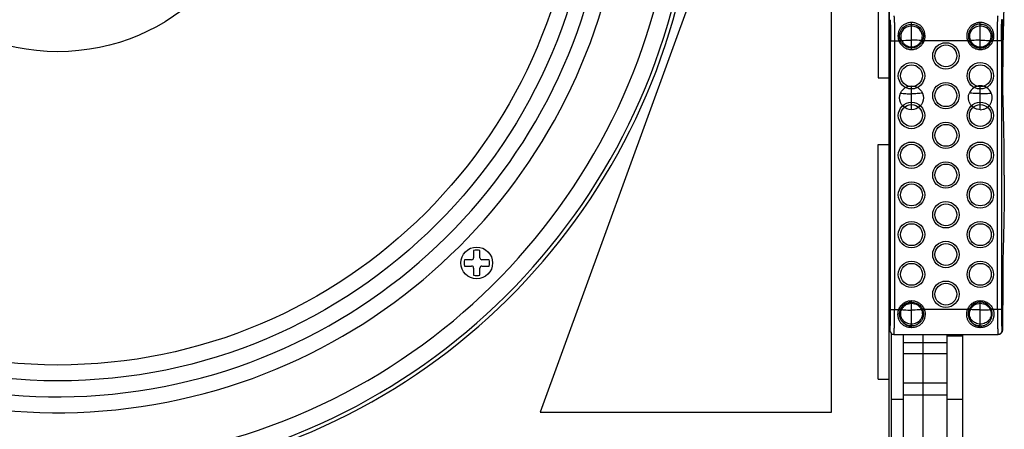
# Model space of a CAD drawing. Units: millimetres. Extents: x 0 to 122, y 0 to 65.
# Drawn here: x 28 to 41, y 44 to 49 of the extents above; entities that cross this region are included whole.
import ezdxf

# ---------------------------------------------------------------- set-up
doc = ezdxf.new("R2010")
doc.units = ezdxf.units.MM

# ---------------------------------------------------------------- blocks, each defined once
blk = doc.blocks.new('AERO-20A')
for p, q in [((1158.736, 1540.931), (1158.736, 1530.273)), ((1158.011, 1526.066), (1158.011, 1540.292)), ((1158.596, 1535.973), (1158.596, 1530.273)), ((1158.736, 1525.316), (1158.736, 1535.973)), ((1156.933, 1533.179), (1154.344, 1526.066)), ((1158.745, 1531.005), (1158.745, 1530.738)), ((1159.017, 1530.631), (1159.017, 1530.97)), ((1159.883, 1530.631), (1159.883, 1530.97)), ((1160.157, 1531.005), (1160.16, 1531.011)), ((1160.165, 1530.428), (1160.164, 1530.956)), ((1160.173, 1530.937), (1160.173, 1530.937)), ((1158.754, 1530.741), (1158.857, 1530.741)), ((1158.754, 1527.358), (1158.754, 1530.741)), ((1158.804, 1530.741), (1158.804, 1527.358)), ((1158.857, 1530.741), (1158.889, 1530.754)), ((1158.863, 1530.728), (1158.893, 1530.743)), ((1159.172, 1530.728), (1159.141, 1530.743)), ((1159.178, 1530.741), (1159.146, 1530.754)), ((1159.723, 1530.741), (1159.178, 1530.741)), ((1159.723, 1530.741), (1159.755, 1530.754)), ((1159.729, 1530.727), (1159.76, 1530.742)), ((1160.038, 1530.727), (1160.007, 1530.742)), ((1160.044, 1530.741), (1160.012, 1530.754)), ((1160.148, 1530.741), (1160.044, 1530.741)), ((1160.098, 1527.358), (1160.098, 1530.741)), ((1160.148, 1530.741), (1160.148, 1527.358)), ((1158.74, 1530.508), (1158.74, 1527.591)), ((1160.165, 1530.428), (1160.165, 1530.412)), ((1158.596, 1530.273), (1158.736, 1530.273)), ((1159.017, 1529.873), (1159.017, 1530.173)), ((1159.883, 1529.873), (1159.883, 1530.173)), ((1160.173, 1529.886), (1160.173, 1529.886)), ((1158.596, 1529.434), (1158.736, 1529.434)), ((1158.596, 1526.482), (1158.596, 1529.434)), ((1160.173, 1528.214), (1160.173, 1528.213)), ((1153.506, 1528.099), (1153.506, 1528.008)), ((1153.586, 1528.008), (1153.586, 1528.099)), ((1153.482, 1527.984), (1153.391, 1527.984)), ((1153.701, 1527.984), (1153.61, 1527.984)), ((1153.391, 1527.904), (1153.482, 1527.904)), ((1153.506, 1527.88), (1153.506, 1527.789)), ((1153.586, 1527.789), (1153.586, 1527.88)), ((1153.61, 1527.904), (1153.701, 1527.904)), ((1160.165, 1527.672), (1160.164, 1527.144)), ((1159.017, 1527.129), (1159.017, 1527.469)), ((1159.017, 1527.15), (1159.017, 1527.45)), ((1159.883, 1527.129), (1159.883, 1527.469)), ((1159.883, 1527.15), (1159.883, 1527.45)), ((1158.745, 1527.094), (1158.745, 1527.361)), ((1158.754, 1527.358), (1158.857, 1527.358)), ((1158.857, 1527.358), (1158.889, 1527.345)), ((1158.863, 1527.371), (1158.893, 1527.356)), ((1159.172, 1527.371), (1159.141, 1527.356)), ((1159.178, 1527.358), (1159.146, 1527.345)), ((1159.723, 1527.358), (1159.178, 1527.358)), ((1159.723, 1527.358), (1159.755, 1527.345)), ((1159.729, 1527.372), (1159.76, 1527.357)), ((1160.038, 1527.372), (1160.007, 1527.357)), ((1160.044, 1527.358), (1160.012, 1527.345)), ((1160.148, 1527.358), (1160.044, 1527.358)), ((1158.761, 1527.058), (1158.761, 1525.214)), ((1160.154, 1527.07), (1160.15, 1527.064)), ((1160.154, 1527.071), (1160.156, 1527.073)), ((1160.154, 1527.07), (1160.154, 1527.071)), ((1160.154, 1527.07), (1160.154, 1527.07)), ((1160.156, 1527.073), (1160.157, 1527.075)), ((1160.157, 1527.094), (1160.16, 1527.089)), ((1160.157, 1527.075), (1160.158, 1527.077)), ((1160.158, 1527.077), (1160.162, 1527.092)), ((1160.158, 1527.078), (1160.161, 1527.085)), ((1160.158, 1527.077), (1160.158, 1527.078)), ((1160.158, 1527.077), (1160.158, 1527.077)), ((1160.162, 1527.091), (1160.16, 1527.089)), ((1160.161, 1527.085), (1160.162, 1527.091)), ((1160.162, 1527.093), (1160.162, 1527.092)), ((1160.162, 1527.091), (1160.162, 1527.092)), ((1160.162, 1527.092), (1160.162, 1527.092)), ((1158.795, 1527.044), (1158.935, 1527.044)), ((1158.911, 1527.044), (1158.911, 1525.214)), ((1158.911, 1526.941), (1159.461, 1526.941)), ((1158.935, 1527.044), (1160.107, 1527.044)), ((1158.958, 1527.041), (1160.106, 1527.041)), ((1159.161, 1527.041), (1159.161, 1525.278)), ((1159.461, 1527.041), (1159.461, 1525.214)), ((1159.461, 1527.031), (1159.661, 1527.031)), ((1159.461, 1527.026), (1159.661, 1527.026)), ((1159.661, 1527.041), (1159.661, 1525.214)), ((1160.107, 1527.044), (1160.108, 1527.041)), ((1158.911, 1526.805), (1159.461, 1526.805)), ((1158.596, 1526.482), (1158.736, 1526.482)), ((1158.911, 1526.434), (1159.461, 1526.434)), ((1158.761, 1526.227), (1158.911, 1526.227)), ((1158.911, 1526.284), (1159.461, 1526.284)), ((1159.461, 1526.227), (1159.661, 1526.227)), ((1154.344, 1526.066), (1158.011, 1526.066))]:
    blk.add_line(p, q)
for centre, radius in [((1148.274, 1533.206), 6.747), ((1148.274, 1533.206), 6.547), ((1148.274, 1533.21), 2.607), ((1159.017, 1530.8), 0.15), ((1159.45, 1530.55), 0.166), ((1159.45, 1530.55), 0.138), ((1159.017, 1530.3), 0.166), ((1159.017, 1530.3), 0.138), ((1159.883, 1530.3), 0.166), ((1159.883, 1530.3), 0.138), ((1159.017, 1530.023), 0.15), ((1159.45, 1530.05), 0.166), ((1159.45, 1530.05), 0.138), ((1159.017, 1529.8), 0.166), ((1159.017, 1529.8), 0.138), ((1159.883, 1529.8), 0.166), ((1159.883, 1529.8), 0.138), ((1159.45, 1529.55), 0.166), ((1159.45, 1529.55), 0.138), ((1159.017, 1529.3), 0.166), ((1159.017, 1529.3), 0.138), ((1159.883, 1529.3), 0.166), ((1159.883, 1529.3), 0.138), ((1159.45, 1529.05), 0.166), ((1159.45, 1529.05), 0.138), ((1159.017, 1528.8), 0.166), ((1159.017, 1528.8), 0.138), ((1159.883, 1528.8), 0.166), ((1159.883, 1528.8), 0.138), ((1159.45, 1528.55), 0.166), ((1159.45, 1528.55), 0.138), ((1159.017, 1528.3), 0.166), ((1159.017, 1528.3), 0.138), ((1159.883, 1528.3), 0.166), ((1159.883, 1528.3), 0.138), ((1159.45, 1528.05), 0.166), ((1159.45, 1528.05), 0.138), ((1153.546, 1527.944), 0.2), ((1159.017, 1527.8), 0.166), ((1159.017, 1527.8), 0.138), ((1159.883, 1527.8), 0.166), ((1159.883, 1527.8), 0.138), ((1159.45, 1527.55), 0.166), ((1159.45, 1527.55), 0.138), ((1159.017, 1527.3), 0.15)]:
    blk.add_circle(centre, radius)
for centre, radius, start, end in [((1148.274, 1533.206), 7.787, 210.0923, 82.8097), ((1148.274, 1533.206), 8, 279.5313, 74.9456), ((1148.274, 1533.21), 8.05, 281.2821, 73.5685), ((1148.274, 1533.206), 7.147, 199.4902, 160.5098), ((1148.274, 1533.206), 6.947, 194.1077, 165.8923), ((1159.883, 1530.8), 0.15, 90, 203.0738), ((1159.084, 1530.835), 0.247, 202.5717, 205.9007), ((1159.108, 1530.837), 0.235, 200.7082, 203.7167), ((1158.926, 1530.837), 0.235, 336.2833, 339.2918), ((1158.95, 1530.835), 0.247, 334.0993, 337.4283), ((1159.949, 1530.835), 0.245, 202.5602, 206.071), ((1159.883, 1530.8), 0.15, 203.0738, 336.9262), ((1159.97, 1530.836), 0.23, 200.6836, 203.8883), ((1159.796, 1530.836), 0.23, 336.1117, 339.3164), ((1159.818, 1530.835), 0.245, 333.929, 337.4398), ((1159.883, 1530.023), 0.15, 23.0738, 156.9262), ((1153.546, 1527.944), 0.16, 75.5225, 104.4775), ((1153.546, 1527.944), 0.16, 165.5225, 194.4775), ((1153.482, 1528.008), 0.024, 270, 0), ((1153.61, 1528.008), 0.024, 180, 270), ((1153.546, 1527.944), 0.16, 345.5225, 14.4775), ((1153.482, 1527.88), 0.024, 0, 90), ((1153.61, 1527.88), 0.024, 90, 180), ((1153.546, 1527.944), 0.16, 255.5225, 284.4775), ((1159.017, 1527.3), 0.15, 90, 270), ((1159.883, 1527.3), 0.15, 90, 270), ((1159.883, 1527.3), 0.15, 23.0738, 156.9262), ((1159.084, 1527.264), 0.247, 154.0993, 157.4283), ((1159.108, 1527.262), 0.235, 156.2833, 159.2918), ((1158.926, 1527.262), 0.235, 20.7082, 23.7167), ((1158.95, 1527.264), 0.247, 22.5717, 25.9007), ((1159.949, 1527.265), 0.245, 153.929, 157.4398), ((1159.97, 1527.264), 0.23, 156.1117, 159.3164), ((1159.796, 1527.264), 0.23, 20.6836, 23.8883), ((1159.818, 1527.265), 0.245, 22.5602, 26.071), ((1158.795, 1527.094), 0.0498, 180.0622, 269.9238), ((1160.107, 1527.094), 0.0501, 270.1037, 359.8496), ((1160.11, 1527.099), 0.0523, 326.3234, 335.396), ((1160.11, 1527.099), 0.0526, 335.4452, 351.7305), ((1158.958, 1527.145), 0.103, 256.8852, 270.0024)]:
    blk.add_arc(centre, radius, start, end)
blk.add_ellipse((1160.089, 1527.067), major_axis=(0.0552, -0.0103), ratio=0.438597, start_param=-1.169072, end_param=-1.128397)
for points, knots in [([(1160.185, 1531.773), (1160.185, 1531.623), (1160.183, 1531.405), (1160.178, 1531.126), (1160.175, 1530.998), (1160.173, 1530.937)], [0, 0, 0, 0, 0.53912, 0.783901, 1, 1, 1, 1]), ([(1158.795, 1531.055), (1158.795, 1531.055), (1158.796, 1531.054), (1158.796, 1531.052), (1158.796, 1531.05), (1158.797, 1531.045), (1158.798, 1531.037), (1158.799, 1531.026), (1158.799, 1531.012), (1158.8, 1530.996), (1158.801, 1530.978), (1158.802, 1530.949), (1158.803, 1530.909), (1158.803, 1530.856), (1158.804, 1530.8), (1158.804, 1530.761), (1158.804, 1530.741)], [0, 0, 0, 0, 0.003809, 0.00975, 0.017874, 0.028188, 0.055311, 0.090906, 0.134675, 0.186228, 0.245109, 0.310787, 0.460124, 0.628898, 0.811036, 1, 1, 1, 1]), ([(1160.098, 1530.741), (1160.098, 1530.761), (1160.098, 1530.8), (1160.098, 1530.856), (1160.099, 1530.909), (1160.1, 1530.949), (1160.101, 1530.978), (1160.102, 1530.996), (1160.102, 1531.012), (1160.103, 1531.026), (1160.104, 1531.037), (1160.105, 1531.045), (1160.105, 1531.05), (1160.106, 1531.052), (1160.106, 1531.054), (1160.106, 1531.055), (1160.107, 1531.055)], [0, 0, 0, 0, 0.188759, 0.370724, 0.539383, 0.688672, 0.754352, 0.81325, 0.864843, 0.90867, 0.944346, 0.971568, 0.981939, 0.990127, 0.996135, 1, 1, 1, 1]), ([(1158.745, 1531.005), (1158.745, 1531.005), (1158.746, 1531.004), (1158.746, 1531.002), (1158.747, 1530.997), (1158.748, 1530.99), (1158.749, 1530.981), (1158.749, 1530.969), (1158.75, 1530.955), (1158.751, 1530.94), (1158.752, 1530.916), (1158.753, 1530.882), (1158.753, 1530.838), (1158.754, 1530.79), (1158.754, 1530.757), (1158.754, 1530.741)], [0, 0, 0, 0, 0.004042, 0.010177, 0.028906, 0.056239, 0.091992, 0.135865, 0.187473, 0.246364, 0.312011, 0.461179, 0.629666, 0.81144, 1, 1, 1, 1]), ([(1159.017, 1530.97), (1159.003, 1530.97), (1158.975, 1530.967), (1158.935, 1530.953), (1158.902, 1530.931), (1158.875, 1530.901), (1158.856, 1530.866), (1158.846, 1530.825), (1158.846, 1530.783), (1158.852, 1530.754), (1158.857, 1530.741)], [0, 0, 0, 0, 0.130659, 0.256029, 0.376046, 0.494244, 0.61454, 0.739241, 0.868367, 1, 1, 1, 1]), ([(1159.017, 1530.926), (1159.007, 1530.926), (1158.985, 1530.923), (1158.955, 1530.912), (1158.929, 1530.896), (1158.907, 1530.874), (1158.891, 1530.848), (1158.881, 1530.818), (1158.88, 1530.786), (1158.885, 1530.764), (1158.889, 1530.754)], [0, 0, 0, 0, 0.12986, 0.256065, 0.378211, 0.498219, 0.61885, 0.742399, 0.869851, 1, 1, 1, 1]), ([(1159.178, 1530.741), (1159.183, 1530.754), (1159.189, 1530.783), (1159.188, 1530.825), (1159.178, 1530.866), (1159.16, 1530.901), (1159.133, 1530.931), (1159.099, 1530.953), (1159.06, 1530.967), (1159.032, 1530.97), (1159.017, 1530.97)], [0, 0, 0, 0, 0.131629, 0.260753, 0.385454, 0.50575, 0.623949, 0.743967, 0.869339, 1, 1, 1, 1]), ([(1159.146, 1530.754), (1159.15, 1530.764), (1159.155, 1530.786), (1159.153, 1530.818), (1159.144, 1530.848), (1159.128, 1530.874), (1159.106, 1530.896), (1159.08, 1530.912), (1159.05, 1530.923), (1159.028, 1530.926), (1159.017, 1530.926)], [0, 0, 0, 0, 0.130145, 0.257594, 0.381143, 0.501775, 0.621784, 0.743931, 0.870138, 1, 1, 1, 1]), ([(1159.883, 1530.97), (1159.869, 1530.97), (1159.841, 1530.967), (1159.801, 1530.953), (1159.768, 1530.931), (1159.741, 1530.901), (1159.722, 1530.866), (1159.712, 1530.825), (1159.712, 1530.783), (1159.718, 1530.754), (1159.723, 1530.741)], [0, 0, 0, 0, 0.1307, 0.256108, 0.376119, 0.494316, 0.614611, 0.739302, 0.868404, 1, 1, 1, 1]), ([(1159.883, 1530.95), (1159.871, 1530.95), (1159.845, 1530.946), (1159.811, 1530.933), (1159.781, 1530.911), (1159.758, 1530.884), (1159.741, 1530.852), (1159.733, 1530.815), (1159.733, 1530.777), (1159.74, 1530.753), (1159.745, 1530.741)], [0, 0, 0, 0, 0.129447, 0.254456, 0.375379, 0.495153, 0.616862, 0.741541, 0.869832, 1, 1, 1, 1]), ([(1159.883, 1530.926), (1159.873, 1530.926), (1159.851, 1530.923), (1159.821, 1530.912), (1159.795, 1530.896), (1159.773, 1530.874), (1159.757, 1530.848), (1159.747, 1530.818), (1159.746, 1530.786), (1159.751, 1530.764), (1159.755, 1530.754)], [0, 0, 0, 0, 0.129906, 0.256161, 0.378301, 0.498291, 0.618873, 0.742438, 0.869878, 1, 1, 1, 1]), ([(1160.044, 1530.741), (1160.049, 1530.754), (1160.055, 1530.783), (1160.054, 1530.825), (1160.044, 1530.866), (1160.026, 1530.901), (1159.999, 1530.931), (1159.965, 1530.953), (1159.926, 1530.967), (1159.898, 1530.97), (1159.883, 1530.97)], [0, 0, 0, 0, 0.131595, 0.260696, 0.385386, 0.505683, 0.623881, 0.743892, 0.869299, 1, 1, 1, 1]), ([(1159.883, 1530.95), (1159.896, 1530.95), (1159.921, 1530.946), (1159.956, 1530.933), (1159.985, 1530.911), (1160.009, 1530.884), (1160.026, 1530.852), (1160.034, 1530.815), (1160.033, 1530.777), (1160.026, 1530.753), (1160.021, 1530.741)], [0, 0, 0, 0, 0.129447, 0.254456, 0.375379, 0.495153, 0.616862, 0.741541, 0.869832, 1, 1, 1, 1]), ([(1160.012, 1530.754), (1160.016, 1530.764), (1160.021, 1530.786), (1160.019, 1530.818), (1160.01, 1530.848), (1159.994, 1530.874), (1159.972, 1530.896), (1159.946, 1530.912), (1159.916, 1530.923), (1159.894, 1530.926), (1159.883, 1530.926)], [0, 0, 0, 0, 0.13012, 0.25756, 0.381124, 0.501708, 0.621699, 0.743838, 0.870093, 1, 1, 1, 1]), ([(1160.148, 1530.741), (1160.148, 1530.757), (1160.148, 1530.79), (1160.148, 1530.838), (1160.149, 1530.882), (1160.15, 1530.916), (1160.151, 1530.94), (1160.152, 1530.956), (1160.152, 1530.969), (1160.153, 1530.981), (1160.154, 1530.99), (1160.155, 1530.997), (1160.155, 1531.002), (1160.156, 1531.004), (1160.156, 1531.005), (1160.157, 1531.005)], [0, 0, 0, 0, 0.18869, 0.370589, 0.539186, 0.688422, 0.754083, 0.812966, 0.864553, 0.908383, 0.944078, 0.971339, 0.989966, 0.996035, 1, 1, 1, 1]), ([(1160.164, 1530.956), (1160.164, 1530.961), (1160.164, 1530.972), (1160.163, 1530.987), (1160.163, 1530.997), (1160.163, 1531.003), (1160.162, 1531.005), (1160.162, 1531.006)], [0, 0, 0, 0, 0.340266, 0.63953, 0.867163, 0.946433, 1, 1, 1, 1]), ([(1160.164, 1530.921), (1160.166, 1530.923), (1160.17, 1530.928), (1160.172, 1530.934), (1160.173, 1530.937)], [0, 0, 0, 0, 0.517469, 1, 1, 1, 1]), ([(1160.164, 1530.922), (1160.165, 1530.923), (1160.166, 1530.924), (1160.168, 1530.926), (1160.169, 1530.928)], [0, 0, 0, 0, 0.256044, 1, 1, 1, 1]), ([(1160.173, 1530.937), (1160.172, 1530.9), (1160.17, 1530.821), (1160.166, 1530.652), (1160.165, 1530.519), (1160.165, 1530.428)], [0, 0, 0, 0, 0.217388, 0.461186, 1, 1, 1, 1]), ([(1160.169, 1530.928), (1160.169, 1530.928), (1160.171, 1530.931), (1160.172, 1530.935), (1160.173, 1530.937)], [0, 0, 0, 0, 0.258037, 1, 1, 1, 1]), ([(1158.745, 1530.738), (1158.745, 1530.732), (1158.744, 1530.72), (1158.742, 1530.689), (1158.741, 1530.642), (1158.74, 1530.578), (1158.74, 1530.532), (1158.74, 1530.508)], [0, 0, 0, 0, 0.073553, 0.166459, 0.402122, 0.688017, 1, 1, 1, 1]), ([(1158.863, 1530.728), (1158.87, 1530.713), (1158.888, 1530.686), (1158.925, 1530.655), (1158.969, 1530.635), (1159.001, 1530.631), (1159.017, 1530.631)], [0, 0, 0, 0, 0.250049, 0.500048, 0.750029, 1, 1, 1, 1]), ([(1158.893, 1530.743), (1158.903, 1530.744), (1158.944, 1530.748), (1158.986, 1530.75), (1159.017, 1530.75)], [0, 0, 0, 0, 0.233512, 1, 1, 1, 1]), ([(1158.893, 1530.743), (1158.899, 1530.731), (1158.913, 1530.709), (1158.943, 1530.683), (1158.978, 1530.667), (1159.004, 1530.663), (1159.017, 1530.663)], [0, 0, 0, 0, 0.25001, 0.500019, 0.750027, 1, 1, 1, 1]), ([(1159.141, 1530.743), (1159.132, 1530.744), (1159.091, 1530.748), (1159.049, 1530.75), (1159.017, 1530.75)], [0, 0, 0, 0, 0.233512, 1, 1, 1, 1]), ([(1159.017, 1530.663), (1159.03, 1530.663), (1159.056, 1530.667), (1159.092, 1530.683), (1159.122, 1530.709), (1159.136, 1530.731), (1159.141, 1530.743)], [0, 0, 0, 0, 0.249979, 0.499991, 0.750002, 1, 1, 1, 1]), ([(1159.017, 1530.631), (1159.033, 1530.631), (1159.066, 1530.635), (1159.11, 1530.655), (1159.147, 1530.686), (1159.165, 1530.713), (1159.172, 1530.728)], [0, 0, 0, 0, 0.249977, 0.499962, 0.749961, 1, 1, 1, 1]), ([(1159.729, 1530.727), (1159.736, 1530.713), (1159.754, 1530.686), (1159.791, 1530.655), (1159.835, 1530.635), (1159.867, 1530.631), (1159.883, 1530.631)], [0, 0, 0, 0, 0.25004, 0.500054, 0.75004, 1, 1, 1, 1]), ([(1159.883, 1530.747), (1159.872, 1530.747), (1159.831, 1530.747), (1159.79, 1530.745), (1159.76, 1530.742)], [0, 0, 0, 0, 0.266412, 1, 1, 1, 1]), ([(1159.76, 1530.742), (1159.765, 1530.731), (1159.779, 1530.708), (1159.809, 1530.683), (1159.845, 1530.667), (1159.87, 1530.663), (1159.883, 1530.663)], [0, 0, 0, 0, 0.250004, 0.500029, 0.750039, 1, 1, 1, 1]), ([(1159.883, 1530.747), (1159.894, 1530.747), (1159.936, 1530.747), (1159.977, 1530.745), (1160.007, 1530.742)], [0, 0, 0, 0, 0.266412, 1, 1, 1, 1]), ([(1159.883, 1530.663), (1159.896, 1530.663), (1159.922, 1530.667), (1159.958, 1530.683), (1159.988, 1530.708), (1160.002, 1530.731), (1160.007, 1530.742)], [0, 0, 0, 0, 0.249985, 0.49999, 0.749994, 1, 1, 1, 1]), ([(1159.883, 1530.631), (1159.899, 1530.631), (1159.931, 1530.635), (1159.976, 1530.655), (1160.013, 1530.686), (1160.031, 1530.713), (1160.038, 1530.727)], [0, 0, 0, 0, 0.249984, 0.499964, 0.749958, 1, 1, 1, 1]), ([(1160.173, 1529.886), (1160.172, 1529.926), (1160.169, 1530.009), (1160.166, 1530.189), (1160.165, 1530.33), (1160.165, 1530.428)], [0, 0, 0, 0, 0.216839, 0.461014, 1, 1, 1, 1]), ([(1158.879, 1530.082), (1158.901, 1530.079), (1158.947, 1530.074), (1158.993, 1530.073), (1159.017, 1530.073)], [0, 0, 0, 0, 0.474814, 1, 1, 1, 1]), ([(1159.155, 1530.082), (1159.134, 1530.079), (1159.088, 1530.074), (1159.042, 1530.073), (1159.017, 1530.073)], [0, 0, 0, 0, 0.474814, 1, 1, 1, 1]), ([(1159.883, 1529.873), (1159.871, 1529.873), (1159.845, 1529.877), (1159.811, 1529.89), (1159.781, 1529.912), (1159.758, 1529.939), (1159.741, 1529.971), (1159.733, 1530.008), (1159.733, 1530.046), (1159.74, 1530.07), (1159.745, 1530.082)], [0, 0, 0, 0, 0.129447, 0.254456, 0.375379, 0.495153, 0.616862, 0.741541, 0.869832, 1, 1, 1, 1]), ([(1159.883, 1530.076), (1159.859, 1530.076), (1159.813, 1530.077), (1159.767, 1530.08), (1159.745, 1530.082)], [0, 0, 0, 0, 0.524743, 1, 1, 1, 1]), ([(1159.883, 1530.076), (1159.908, 1530.076), (1159.954, 1530.077), (1160, 1530.08), (1160.021, 1530.082)], [0, 0, 0, 0, 0.524743, 1, 1, 1, 1]), ([(1159.883, 1529.873), (1159.896, 1529.873), (1159.921, 1529.877), (1159.956, 1529.89), (1159.985, 1529.912), (1160.009, 1529.939), (1160.026, 1529.971), (1160.034, 1530.008), (1160.033, 1530.046), (1160.026, 1530.07), (1160.021, 1530.082)], [0, 0, 0, 0, 0.129447, 0.254456, 0.375379, 0.495153, 0.616862, 0.741541, 0.869832, 1, 1, 1, 1]), ([(1160.185, 1529.05), (1160.185, 1529.2), (1160.183, 1529.418), (1160.178, 1529.697), (1160.175, 1529.825), (1160.173, 1529.886)], [0, 0, 0, 0, 0.53912, 0.783901, 1, 1, 1, 1]), ([(1160.185, 1529.05), (1160.185, 1528.899), (1160.183, 1528.681), (1160.178, 1528.402), (1160.175, 1528.274), (1160.173, 1528.214)], [0, 0, 0, 0, 0.53912, 0.783901, 1, 1, 1, 1]), ([(1160.173, 1528.213), (1160.172, 1528.174), (1160.169, 1528.09), (1160.166, 1527.91), (1160.165, 1527.769), (1160.165, 1527.672)], [0, 0, 0, 0, 0.216839, 0.461014, 1, 1, 1, 1]), ([(1158.745, 1527.361), (1158.745, 1527.367), (1158.744, 1527.38), (1158.742, 1527.41), (1158.741, 1527.457), (1158.74, 1527.521), (1158.74, 1527.567), (1158.74, 1527.591)], [0, 0, 0, 0, 0.073553, 0.166459, 0.402122, 0.688017, 1, 1, 1, 1]), ([(1158.863, 1527.371), (1158.87, 1527.386), (1158.888, 1527.413), (1158.925, 1527.444), (1158.969, 1527.464), (1159.001, 1527.469), (1159.017, 1527.469)], [0, 0, 0, 0, 0.250049, 0.500048, 0.750029, 1, 1, 1, 1]), ([(1158.893, 1527.356), (1158.899, 1527.368), (1158.913, 1527.39), (1158.943, 1527.416), (1158.978, 1527.433), (1159.004, 1527.436), (1159.017, 1527.436)], [0, 0, 0, 0, 0.25001, 0.500019, 0.750027, 1, 1, 1, 1]), ([(1159.017, 1527.469), (1159.033, 1527.469), (1159.066, 1527.464), (1159.11, 1527.444), (1159.147, 1527.413), (1159.165, 1527.386), (1159.172, 1527.371)], [0, 0, 0, 0, 0.249977, 0.499962, 0.749961, 1, 1, 1, 1]), ([(1159.017, 1527.436), (1159.03, 1527.436), (1159.056, 1527.433), (1159.092, 1527.416), (1159.122, 1527.39), (1159.136, 1527.368), (1159.141, 1527.356)], [0, 0, 0, 0, 0.249979, 0.499991, 0.750002, 1, 1, 1, 1]), ([(1159.729, 1527.372), (1159.736, 1527.386), (1159.754, 1527.413), (1159.791, 1527.444), (1159.835, 1527.464), (1159.867, 1527.469), (1159.883, 1527.469)], [0, 0, 0, 0, 0.25004, 0.500054, 0.75004, 1, 1, 1, 1]), ([(1159.76, 1527.357), (1159.765, 1527.369), (1159.779, 1527.391), (1159.809, 1527.416), (1159.845, 1527.433), (1159.87, 1527.436), (1159.883, 1527.436)], [0, 0, 0, 0, 0.250004, 0.500029, 0.750039, 1, 1, 1, 1]), ([(1159.883, 1527.469), (1159.899, 1527.469), (1159.931, 1527.464), (1159.976, 1527.444), (1160.013, 1527.413), (1160.031, 1527.386), (1160.038, 1527.372)], [0, 0, 0, 0, 0.249984, 0.499964, 0.749958, 1, 1, 1, 1]), ([(1159.883, 1527.436), (1159.896, 1527.436), (1159.922, 1527.433), (1159.958, 1527.416), (1159.988, 1527.391), (1160.002, 1527.369), (1160.007, 1527.357)], [0, 0, 0, 0, 0.249985, 0.49999, 0.749994, 1, 1, 1, 1]), ([(1158.745, 1527.094), (1158.745, 1527.094), (1158.746, 1527.095), (1158.746, 1527.097), (1158.747, 1527.102), (1158.748, 1527.109), (1158.749, 1527.119), (1158.749, 1527.13), (1158.75, 1527.144), (1158.751, 1527.159), (1158.752, 1527.183), (1158.753, 1527.217), (1158.753, 1527.261), (1158.754, 1527.309), (1158.754, 1527.342), (1158.754, 1527.358)], [0, 0, 0, 0, 0.004042, 0.010177, 0.028906, 0.056239, 0.091992, 0.135865, 0.187473, 0.246364, 0.312011, 0.461179, 0.629666, 0.81144, 1, 1, 1, 1]), ([(1158.795, 1527.044), (1158.795, 1527.044), (1158.796, 1527.045), (1158.796, 1527.047), (1158.796, 1527.049), (1158.797, 1527.054), (1158.798, 1527.062), (1158.799, 1527.073), (1158.799, 1527.087), (1158.8, 1527.103), (1158.801, 1527.121), (1158.802, 1527.15), (1158.803, 1527.19), (1158.803, 1527.243), (1158.804, 1527.3), (1158.804, 1527.339), (1158.804, 1527.358)], [0, 0, 0, 0, 0.003809, 0.00975, 0.017874, 0.028188, 0.055311, 0.090906, 0.134675, 0.186228, 0.245109, 0.310787, 0.460124, 0.628898, 0.811036, 1, 1, 1, 1]), ([(1159.017, 1527.129), (1159.003, 1527.129), (1158.975, 1527.132), (1158.935, 1527.146), (1158.902, 1527.168), (1158.875, 1527.198), (1158.856, 1527.233), (1158.846, 1527.274), (1158.846, 1527.316), (1158.852, 1527.345), (1158.857, 1527.358)], [0, 0, 0, 0, 0.130659, 0.256029, 0.376046, 0.494244, 0.61454, 0.739241, 0.868367, 1, 1, 1, 1]), ([(1159.017, 1527.174), (1159.007, 1527.174), (1158.985, 1527.176), (1158.955, 1527.187), (1158.929, 1527.203), (1158.907, 1527.225), (1158.891, 1527.251), (1158.881, 1527.281), (1158.88, 1527.314), (1158.885, 1527.335), (1158.889, 1527.345)], [0, 0, 0, 0, 0.12986, 0.256065, 0.378211, 0.498219, 0.61885, 0.742399, 0.869851, 1, 1, 1, 1]), ([(1158.893, 1527.356), (1158.903, 1527.355), (1158.944, 1527.351), (1158.986, 1527.349), (1159.017, 1527.349)], [0, 0, 0, 0, 0.233512, 1, 1, 1, 1]), ([(1159.178, 1527.358), (1159.183, 1527.345), (1159.189, 1527.316), (1159.188, 1527.274), (1159.178, 1527.233), (1159.16, 1527.198), (1159.133, 1527.168), (1159.099, 1527.146), (1159.06, 1527.132), (1159.032, 1527.129), (1159.017, 1527.129)], [0, 0, 0, 0, 0.131629, 0.260753, 0.385454, 0.50575, 0.623949, 0.743967, 0.869339, 1, 1, 1, 1]), ([(1159.141, 1527.356), (1159.132, 1527.355), (1159.091, 1527.351), (1159.049, 1527.349), (1159.017, 1527.349)], [0, 0, 0, 0, 0.233512, 1, 1, 1, 1]), ([(1159.146, 1527.345), (1159.15, 1527.335), (1159.155, 1527.314), (1159.153, 1527.281), (1159.144, 1527.251), (1159.128, 1527.225), (1159.106, 1527.203), (1159.08, 1527.187), (1159.05, 1527.176), (1159.028, 1527.174), (1159.017, 1527.174)], [0, 0, 0, 0, 0.130145, 0.257594, 0.381143, 0.501775, 0.621784, 0.743931, 0.870138, 1, 1, 1, 1]), ([(1159.883, 1527.129), (1159.869, 1527.129), (1159.841, 1527.132), (1159.801, 1527.146), (1159.768, 1527.168), (1159.741, 1527.198), (1159.722, 1527.233), (1159.712, 1527.274), (1159.712, 1527.316), (1159.718, 1527.345), (1159.723, 1527.358)], [0, 0, 0, 0, 0.1307, 0.256108, 0.376119, 0.494316, 0.614611, 0.739302, 0.868404, 1, 1, 1, 1]), ([(1159.883, 1527.15), (1159.871, 1527.15), (1159.845, 1527.153), (1159.811, 1527.167), (1159.781, 1527.188), (1159.758, 1527.215), (1159.741, 1527.247), (1159.733, 1527.284), (1159.733, 1527.322), (1159.74, 1527.347), (1159.745, 1527.358)], [0, 0, 0, 0, 0.129447, 0.254456, 0.375379, 0.495153, 0.616862, 0.741541, 0.869832, 1, 1, 1, 1]), ([(1159.883, 1527.174), (1159.873, 1527.174), (1159.851, 1527.176), (1159.821, 1527.187), (1159.795, 1527.203), (1159.773, 1527.225), (1159.757, 1527.251), (1159.747, 1527.281), (1159.746, 1527.314), (1159.751, 1527.335), (1159.755, 1527.345)], [0, 0, 0, 0, 0.129906, 0.256161, 0.378301, 0.498291, 0.618873, 0.742438, 0.869878, 1, 1, 1, 1]), ([(1159.883, 1527.352), (1159.872, 1527.352), (1159.831, 1527.352), (1159.79, 1527.354), (1159.76, 1527.357)], [0, 0, 0, 0, 0.266412, 1, 1, 1, 1]), ([(1160.044, 1527.358), (1160.049, 1527.345), (1160.055, 1527.316), (1160.054, 1527.274), (1160.044, 1527.233), (1160.026, 1527.198), (1159.999, 1527.168), (1159.965, 1527.146), (1159.926, 1527.132), (1159.898, 1527.129), (1159.883, 1527.129)], [0, 0, 0, 0, 0.131595, 0.260696, 0.385386, 0.505683, 0.623881, 0.743892, 0.869299, 1, 1, 1, 1]), ([(1159.883, 1527.15), (1159.896, 1527.15), (1159.921, 1527.153), (1159.956, 1527.167), (1159.985, 1527.188), (1160.009, 1527.215), (1160.026, 1527.247), (1160.034, 1527.284), (1160.033, 1527.322), (1160.026, 1527.347), (1160.021, 1527.358)], [0, 0, 0, 0, 0.129447, 0.254456, 0.375379, 0.495153, 0.616862, 0.741541, 0.869832, 1, 1, 1, 1]), ([(1159.883, 1527.352), (1159.894, 1527.352), (1159.936, 1527.352), (1159.977, 1527.354), (1160.007, 1527.357)], [0, 0, 0, 0, 0.266412, 1, 1, 1, 1]), ([(1160.012, 1527.345), (1160.016, 1527.335), (1160.021, 1527.314), (1160.019, 1527.281), (1160.01, 1527.251), (1159.994, 1527.225), (1159.972, 1527.203), (1159.946, 1527.187), (1159.916, 1527.176), (1159.894, 1527.174), (1159.883, 1527.174)], [0, 0, 0, 0, 0.13012, 0.25756, 0.381124, 0.501708, 0.621699, 0.743838, 0.870093, 1, 1, 1, 1]), ([(1160.098, 1527.358), (1160.098, 1527.339), (1160.098, 1527.3), (1160.098, 1527.243), (1160.099, 1527.191), (1160.1, 1527.15), (1160.101, 1527.122), (1160.102, 1527.103), (1160.102, 1527.087), (1160.103, 1527.073), (1160.104, 1527.062), (1160.105, 1527.054), (1160.105, 1527.05), (1160.106, 1527.047), (1160.106, 1527.045), (1160.106, 1527.044), (1160.107, 1527.044)], [0, 0, 0, 0, 0.188759, 0.370724, 0.539383, 0.688672, 0.754352, 0.81325, 0.864843, 0.90867, 0.944346, 0.971568, 0.981939, 0.990127, 0.996135, 1, 1, 1, 1]), ([(1160.148, 1527.358), (1160.148, 1527.342), (1160.148, 1527.309), (1160.148, 1527.261), (1160.149, 1527.217), (1160.15, 1527.183), (1160.151, 1527.159), (1160.152, 1527.144), (1160.152, 1527.13), (1160.153, 1527.118), (1160.154, 1527.109), (1160.155, 1527.102), (1160.155, 1527.097), (1160.156, 1527.095), (1160.156, 1527.094), (1160.157, 1527.094)], [0, 0, 0, 0, 0.18869, 0.370589, 0.539186, 0.688422, 0.754083, 0.812966, 0.864553, 0.908383, 0.944078, 0.971339, 0.989966, 0.996035, 1, 1, 1, 1]), ([(1160.15, 1527.064), (1160.145, 1527.057), (1160.133, 1527.046), (1160.116, 1527.041), (1160.108, 1527.041)], [0, 0, 0, 0, 0.508755, 1, 1, 1, 1]), ([(1160.16, 1527.089), (1160.159, 1527.088), (1160.158, 1527.084), (1160.156, 1527.076), (1160.153, 1527.069), (1160.15, 1527.064)], [0, 0, 0, 0, 0.147886, 0.406908, 1, 1, 1, 1]), ([(1160.164, 1527.144), (1160.164, 1527.138), (1160.164, 1527.127), (1160.163, 1527.112), (1160.163, 1527.101), (1160.163, 1527.095), (1160.162, 1527.093)], [0, 0, 0, 0, 0.340148, 0.639351, 0.867026, 1, 1, 1, 1])]:
    blk.add_open_spline(points, degree=3, knots=knots)
for points in [[(1158.879, 1530.741), (1158.884, 1530.741), (1158.889, 1530.742), (1158.893, 1530.743)], [(1159.155, 1530.741), (1159.151, 1530.741), (1159.146, 1530.742), (1159.141, 1530.743)], [(1159.76, 1530.742), (1159.755, 1530.742), (1159.75, 1530.741), (1159.745, 1530.741)], [(1160.007, 1530.742), (1160.012, 1530.742), (1160.017, 1530.741), (1160.021, 1530.741)], [(1158.879, 1527.358), (1158.884, 1527.358), (1158.889, 1527.357), (1158.893, 1527.356)], [(1159.155, 1527.358), (1159.151, 1527.358), (1159.146, 1527.357), (1159.141, 1527.356)], [(1159.76, 1527.357), (1159.755, 1527.357), (1159.75, 1527.358), (1159.745, 1527.358)], [(1160.007, 1527.357), (1160.012, 1527.357), (1160.017, 1527.358), (1160.021, 1527.358)]]:
    blk.add_open_spline(points, degree=3)

msp = doc.modelspace()

# ---------------------------------------------------------------- block references
msp.add_blockref('AERO-20A', (-1119.54, -1482.271))

doc.saveas('drawing.dxf')
